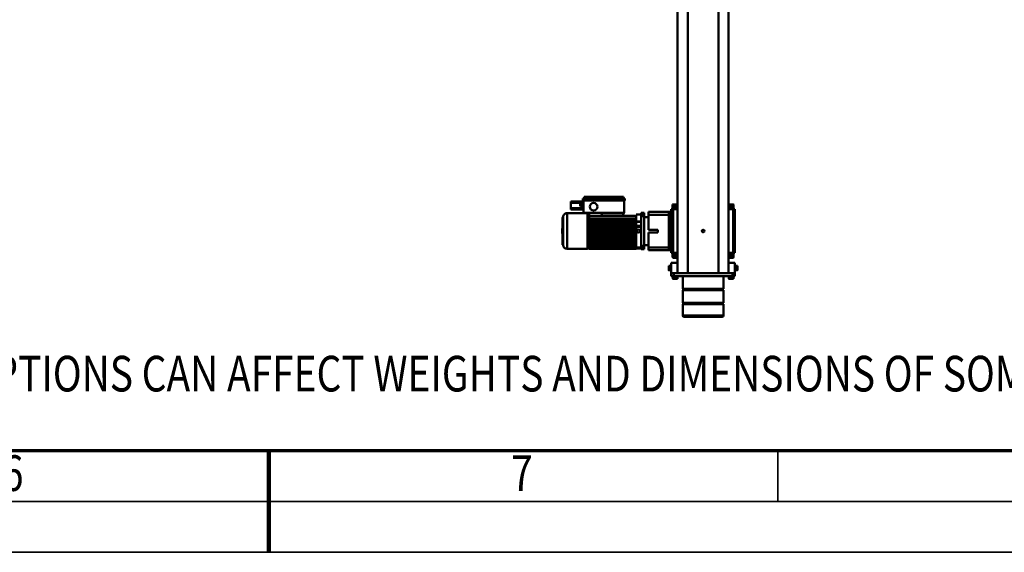
# Model space of a CAD drawing. Units: millimetres. Extents: x 0 to 25393, y 0 to 16800.
# Drawn here: x 10902 to 14769, y 0 to 2092 of the extents above; entities that cross this region are included whole.
import ezdxf
from ezdxf.enums import TextEntityAlignment as Align

# ---------------------------------------------------------------- set-up
doc = ezdxf.new("R2010")
doc.units = ezdxf.units.MM
doc.header["$MEASUREMENT"] = 0
for name, color, linetype, lineweight in [('(1) Shape lines', 7, 'Continuous', 35), ('(4) Texts', 7, 'Continuous', 35), ('(9) Sheet', 7, 'Continuous', 35)]:
    doc.layers.add(name, color=color, linetype=linetype, lineweight=lineweight)
doc.styles.add('Arial', font='ARIAL.TTF')

# ---------------------------------------------------------------- blocks, each defined once
blk = doc.blocks.new('MACRO_12_2adcfc9a-f8c9-480b-aa5d-38081a8f44a2')
at = {"layer": '(1) Shape lines', "color": 7, "linetype": 'Continuous', "lineweight": 50, "ltscale": 120}
for p, q in [((164.1, 2037.7), (164.1, 2082)), ((324.1, 2082), (324.1, 2037.7)), ((164.1, 2037.7), (324.1, 2037.7)), ((166.1, 2035.7), (164.1, 2037.7)), ((164.1, 2031.7), (166.1, 2033.7)), ((164.1, 2031.7), (324.1, 2031.7)), ((164.1, 1982.3), (164.1, 2031.7)), ((166.1, 2035.7), (322.1, 2035.7)), ((166.1, 2033.7), (166.1, 2035.7)), ((166.1, 2033.7), (322.1, 2033.7)), ((324.1, 2037.7), (322.1, 2035.7)), ((322.1, 2035.7), (322.1, 2033.7)), ((322.1, 2033.7), (324.1, 2031.7)), ((324.1, 2031.7), (324.1, 1982.3)), ((164.1, 1982.3), (324.1, 1982.3)), ((166.1, 1980.3), (164.1, 1982.3)), ((164.1, 1976.3), (166.1, 1978.3)), ((164.1, 1976.3), (324.1, 1976.3)), ((164.1, 1927), (164.1, 1976.3)), ((166.1, 1980.3), (322.1, 1980.3)), ((166.1, 1978.3), (166.1, 1980.3)), ((166.1, 1978.3), (322.1, 1978.3)), ((324.1, 1982.3), (322.1, 1980.3)), ((322.1, 1980.3), (322.1, 1978.3)), ((322.1, 1978.3), (324.1, 1976.3)), ((324.1, 1976.3), (324.1, 1927)), ((125.1, 1937), (125.1, 1937)), ((125.1, 1929.5), (125.1, 1937)), ((125.1, 1929.5), (125.1, 1937)), ((125.1, 1929.5), (125.1, 1937)), ((143.1, 1937), (143.1, 1937)), ((143.1, 1937), (143.1, 1929.5)), ((143.1, 1937), (143.1, 1929.5)), ((143.1, 1937), (143.1, 1929.5)), ((345.1, 1937), (345.1, 1937)), ((345.1, 1929.5), (345.1, 1937)), ((345.1, 1929.5), (345.1, 1937)), ((345.1, 1929.5), (345.1, 1937)), ((363.1, 1937), (363.1, 1937)), ((363.1, 1937), (363.1, 1929.5)), ((363.1, 1937), (363.1, 1929.5)), ((363.1, 1937), (363.1, 1929.5)), ((109.1, 1904), (116.6, 1904)), ((109.1, 1904), (116.6, 1904)), ((109.1, 1904), (116.6, 1904)), ((116.6, 1906), (119.1, 1906)), ((116.6, 1906), (119.1, 1906)), ((116.6, 1906), (119.1, 1906)), ((119.1, 1915), (119.1, 1927)), ((129.1, 1927), (119.1, 1927)), ((129.1, 1915), (119.1, 1915)), ((144.1, 1915), (119.1, 1915)), ((119.1, 1915), (119.1, 1875)), ((123.1, 1929.5), (123.1, 1929.5)), ((123.1, 1927), (123.1, 1929.5)), ((123.1, 1927), (123.1, 1929.5)), ((128.1, 1915), (128.1, 1915)), ((128.1, 1915), (128.1, 1915)), ((359.1, 1927), (129.1, 1927)), ((129.1, 1915), (129.1, 1927)), ((359.1, 1915), (129.1, 1915)), ((140, 1915), (140, 1915)), ((140, 1915), (140, 1915)), ((144.1, 1915), (144.1, 105)), ((145.1, 1929.5), (145.1, 1929.5)), ((145.1, 1929.5), (145.1, 1927)), ((145.1, 1929.5), (145.1, 1927)), ((184.1, 1915), (184.1, 115)), ((184.1, 1915), (304.1, 1915)), ((304.1, 1915), (304.1, 115)), ((343.1, 1929.5), (343.1, 1929.5)), ((343.1, 1927), (343.1, 1929.5)), ((343.1, 1927), (343.1, 1929.5)), ((343.1, 1927), (343.1, 1929.5)), ((344.1, 1915), (344.1, 115)), ((344.1, 1915), (369.1, 1915)), ((348.1, 1915), (348.1, 1915)), ((359.1, 1915), (359.1, 1927)), ((369.1, 1927), (359.1, 1927)), ((359.1, 1915), (369.1, 1915)), ((360, 1915), (360, 1915)), ((365.1, 1929.5), (365.1, 1927)), ((365.1, 1929.5), (365.1, 1927)), ((365.1, 1929.5), (365.1, 1927)), ((369.1, 1915), (369.1, 1927)), ((369.1, 1915), (369.1, 1875)), ((369.1, 1906), (371.6, 1906)), ((369.1, 1906), (371.6, 1906)), ((369.1, 1906), (371.6, 1906)), ((371.6, 1904), (379.1, 1904)), ((371.6, 1904), (379.1, 1904)), ((371.6, 1904), (379.1, 1904)), ((109.1, 1886), (109.1, 1886)), ((116.6, 1886), (109.1, 1886)), ((116.6, 1886), (109.1, 1886)), ((116.6, 1886), (109.1, 1886)), ((116.6, 1884), (116.6, 1884)), ((119.1, 1884), (116.6, 1884)), ((119.1, 1884), (116.6, 1884)), ((119.1, 1884), (116.6, 1884)), ((144.1, 1875), (119.1, 1875)), ((344.1, 1875), (369.1, 1875)), ((371.6, 1884), (369.1, 1884)), ((371.6, 1884), (369.1, 1884)), ((371.6, 1884), (369.1, 1884)), ((379.1, 1886), (371.6, 1886)), ((379.1, 1886), (371.6, 1886)), ((379.1, 1886), (371.6, 1886)), ((371.6, 1884), (371.6, 1884)), ((379.1, 1886), (379.1, 1886)), ((119.1, 1833.1), (119.1, 1836)), ((119.1, 1836), (122.1, 1836)), ((119.1, 1836), (122.1, 1836)), ((122.1, 1833.1), (119.1, 1833.1)), ((119.1, 1829.5), (119.1, 1833.1)), ((119.1, 1815.4), (119.1, 1829.5)), ((122.1, 1829.5), (119.1, 1829.5)), ((122.1, 1836), (122.1, 1833.1)), ((122.1, 1833.1), (122.1, 1829.5)), ((122.1, 1829.5), (122.1, 1815.4)), ((124.1, 1853), (124.1, 1850.7)), ((124.1, 1850.7), (124.1, 1841.5)), ((124.1, 1841.5), (124.1, 1835.9)), ((124.1, 1835.9), (126.1, 1835.9)), ((124.1, 1835.9), (124.1, 1664.1)), ((126.1, 1852.1), (126.1, 1855)), ((144.1, 1855), (126.1, 1855)), ((126.1, 1842.9), (126.1, 1852.1)), ((144.1, 1852.1), (126.1, 1852.1)), ((144.1, 1842.9), (126.1, 1842.9)), ((126.1, 1835.9), (126.1, 1842.9)), ((144.1, 1835.9), (126.1, 1835.9)), ((126.1, 1664.1), (126.1, 1835.9)), ((344.1, 1855), (362.1, 1855)), ((344.1, 1852.1), (362.1, 1852.1)), ((344.1, 1842.9), (362.1, 1842.9)), ((344.1, 1835.9), (362.1, 1835.9)), ((362.1, 1855), (362.1, 1852.1)), ((362.1, 1852.1), (362.1, 1842.9)), ((362.1, 1842.9), (362.1, 1835.9)), ((362.1, 1835.9), (362.1, 1664.1)), ((362.1, 1835.9), (364.1, 1835.9)), ((364.1, 1850.7), (364.1, 1853)), ((364.1, 1841.5), (364.1, 1850.7)), ((364.1, 1835.9), (364.1, 1841.5)), ((364.1, 1664.1), (364.1, 1835.9)), ((366.1, 1833.1), (366.1, 1836)), ((366.1, 1836), (369.1, 1836)), ((366.1, 1836), (369.1, 1836)), ((366.1, 1829.5), (366.1, 1833.1)), ((366.1, 1833.1), (369.1, 1833.1)), ((366.1, 1829.5), (369.1, 1829.5)), ((366.1, 1815.4), (366.1, 1829.5)), ((369.1, 1833.1), (369.1, 1836)), ((369.1, 1829.5), (369.1, 1833.1)), ((369.1, 1815.4), (369.1, 1829.5)), ((369.1, 1825), (378.1, 1825)), ((459.1, 1825), (378.1, 1825)), ((378.1, 1825), (378.1, 1814)), ((459.1, 1814), (459.1, 1825)), ((475.1, 1814.4), (475.1, 1821)), ((475.1, 1821), (487.3, 1821)), ((487.3, 1814.4), (487.3, 1821)), ((487.3, 1818.4), (507.1, 1818.4)), ((507.1, 1817.9), (487.3, 1817.9)), ((507.1, 1819.8), (507.1, 1818.8)), ((507.1, 1819.8), (692.1, 1819.8)), ((507.1, 1819.8), (692.1, 1819.8)), ((507.1, 1818.8), (507.1, 1818.5)), ((692.1, 1818.8), (507.1, 1818.8)), ((507.1, 1818.5), (507.1, 1817.5)), ((507.1, 1818.5), (692.1, 1818.5)), ((507.1, 1817.5), (507.1, 1815.9)), ((692.1, 1817.5), (507.1, 1817.5)), ((692.1, 1819.8), (692.1, 1818.8)), ((692.1, 1819), (698.6, 1819)), ((692.1, 1818.8), (692.1, 1818.7)), ((692.1, 1818.5), (692.1, 1818.7)), ((692.1, 1818.5), (692.1, 1817.5)), ((692.1, 1817.5), (692.1, 1817.2)), ((698.6, 1820), (778.6, 1820)), ((778.6, 1680.7), (778.6, 1819.3)), ((119.1, 1802.8), (119.1, 1815.4)), ((122.1, 1815.4), (119.1, 1815.4)), ((119.1, 1790.6), (119.1, 1802.8)), ((122.1, 1802.8), (119.1, 1802.8)), ((119.1, 1709.4), (119.1, 1790.6)), ((122.1, 1790.6), (119.1, 1790.6)), ((122.1, 1815.4), (122.1, 1802.8)), ((122.1, 1802.8), (122.1, 1790.6)), ((122.1, 1790.6), (122.1, 1709.4)), ((366.1, 1815.4), (369.1, 1815.4)), ((366.1, 1802.8), (366.1, 1815.4)), ((366.1, 1802.8), (369.1, 1802.8)), ((366.1, 1790.6), (366.1, 1802.8)), ((366.1, 1709.4), (366.1, 1790.6)), ((366.1, 1790.6), (369.1, 1790.6)), ((369.1, 1802.8), (369.1, 1815.4)), ((369.1, 1797.1), (369.1, 1802.8)), ((369.1, 1797.2), (369.1, 1702.8)), ((378.1, 1814), (459.1, 1814)), ((378.1, 1814), (378.1, 1686)), ((459.1, 1814), (459.1, 1805)), ((475.1, 1805), (459.1, 1805)), ((459.1, 1805), (459.1, 1755)), ((475.1, 1814.4), (487.3, 1814.4)), ((475.1, 1808.4), (487.3, 1808.4)), ((475.1, 1691.6), (475.1, 1808.4)), ((507.1, 1814), (487.3, 1814)), ((487.3, 1691.6), (487.3, 1808.4)), ((507.1, 1815.9), (507.1, 1814.9)), ((507.1, 1815.9), (692.1, 1815.9)), ((507.1, 1814.9), (507.1, 1810.2)), ((692.1, 1814.9), (507.1, 1814.9)), ((507.1, 1800.9), (507.1, 1810.2)), ((692.1, 1805.4), (507.1, 1805.4)), ((692.1, 1801), (507.1, 1801)), ((507.1, 1800.9), (507.1, 1800.6)), ((507.1, 1791.1), (507.1, 1800.6)), ((507.1, 1800), (692.1, 1800)), ((692.1, 1794.7), (507.1, 1794.7)), ((692.1, 1791.2), (507.1, 1791.2)), ((507.1, 1791), (507.1, 1791.1)), ((507.1, 1791), (507.1, 1789)), ((692.1, 1791), (507.1, 1791)), ((507.1, 1788.9), (507.1, 1789)), ((692.1, 1789), (507.1, 1789)), ((507.1, 1783.1), (507.1, 1788.9)), ((692.1, 1788.9), (507.1, 1788.9)), ((507.1, 1788.4), (692.1, 1788.4)), ((692.1, 1783.2), (507.1, 1783.2)), ((507.1, 1783), (507.1, 1783.1)), ((507.1, 1783), (507.1, 1781)), ((692.1, 1783), (507.1, 1783)), ((507.1, 1780.9), (507.1, 1781)), ((692.1, 1781), (507.1, 1781)), ((692.1, 1780.9), (507.1, 1780.9)), ((507.1, 1771.1), (507.1, 1780.9)), ((507.1, 1780.5), (692.1, 1780.5)), ((692.1, 1815.9), (692.1, 1817.2)), ((692.1, 1815.9), (692.1, 1814.9)), ((692.1, 1814.9), (692.1, 1814.5)), ((692.1, 1791), (692.1, 1814.5)), ((692.1, 1791), (692.1, 1791)), ((692.1, 1791), (692.1, 1791)), ((692.1, 1791), (692.1, 1789.2)), ((692.1, 1783), (692.1, 1789.2)), ((692.1, 1783), (692.1, 1783)), ((692.1, 1783), (692.1, 1781.1)), ((692.1, 1783), (692.1, 1783)), ((692.1, 1771), (692.1, 1781.1)), ((793.6, 1695.1), (793.6, 1804.9)), ((794.6, 1804), (795.6, 1804)), ((795.6, 1804), (795.6, 1750)), ((422.1, 1755), (422.1, 1745)), ((459.1, 1755), (422.1, 1755)), ((459.1, 1745), (422.1, 1745)), ((459.1, 1745), (459.1, 1695)), ((692.1, 1771.2), (507.1, 1771.2)), ((507.1, 1771), (507.1, 1771.1)), ((507.1, 1771), (507.1, 1769)), ((692.1, 1771), (507.1, 1771)), ((507.1, 1768.9), (507.1, 1769)), ((692.1, 1769), (507.1, 1769)), ((507.1, 1761.1), (507.1, 1768.9)), ((692.1, 1768.9), (507.1, 1768.9)), ((507.1, 1768.7), (692.1, 1768.7)), ((507.1, 1761.2), (692.1, 1761.2)), ((507.1, 1761), (507.1, 1761.1)), ((692.1, 1761.1), (507.1, 1761.1)), ((507.1, 1761), (507.1, 1759)), ((692.1, 1761), (507.1, 1761)), ((507.1, 1758.9), (507.1, 1759)), ((692.1, 1759), (507.1, 1759)), ((692.1, 1758.9), (507.1, 1758.9)), ((507.1, 1751.1), (507.1, 1758.9)), ((507.1, 1758.7), (692.1, 1758.7)), ((507.1, 1751.2), (692.1, 1751.2)), ((692.1, 1751.1), (507.1, 1751.1)), ((507.1, 1751), (507.1, 1751.1)), ((507.1, 1751), (507.1, 1749)), ((692.1, 1751), (507.1, 1751)), ((692.1, 1749), (507.1, 1749)), ((507.1, 1748.9), (507.1, 1749)), ((507.1, 1741.1), (507.1, 1748.9)), ((692.1, 1748.9), (507.1, 1748.9)), ((507.1, 1748.8), (692.1, 1748.8)), ((507.1, 1741.3), (692.1, 1741.3)), ((507.1, 1741), (507.1, 1741.1)), ((692.1, 1741.1), (507.1, 1741.1)), ((507.1, 1741), (507.1, 1739)), ((692.1, 1741), (507.1, 1741)), ((692.1, 1771), (692.1, 1771)), ((692.1, 1771), (692.1, 1771)), ((692.1, 1771), (692.1, 1769)), ((692.1, 1761), (692.1, 1769)), ((692.1, 1761), (692.1, 1761)), ((692.1, 1761), (692.1, 1761)), ((692.1, 1761), (692.1, 1759)), ((692.1, 1751), (692.1, 1759)), ((692.1, 1759), (692.1, 1759)), ((692.1, 1751), (692.1, 1749)), ((692.1, 1751), (692.1, 1751)), ((692.1, 1751), (692.1, 1751)), ((692.1, 1749), (692.1, 1749)), ((692.1, 1749), (692.1, 1749)), ((692.1, 1741), (692.1, 1749)), ((692.1, 1741), (692.1, 1739)), ((692.1, 1741), (692.1, 1741)), ((795.6, 1750), (795.6, 1696)), ((797.1, 1759.5), (797.1, 1740.5)), ((797.1, 1759.4), (797.1, 1740.6)), ((119.1, 1697.2), (119.1, 1709.4)), ((122.1, 1709.4), (119.1, 1709.4)), ((122.1, 1709.4), (122.1, 1697.2)), ((366.1, 1709.4), (369.1, 1709.4)), ((366.1, 1697.2), (366.1, 1709.4)), ((369.1, 1697.2), (369.1, 1702.9)), ((507.1, 1733.1), (487.3, 1733.1)), ((507.1, 1729), (487.3, 1729)), ((487.3, 1729), (507.1, 1729)), ((507.1, 1713.4), (487.3, 1713.4)), ((507.1, 1712.8), (487.3, 1712.8)), ((507.1, 1738.9), (507.1, 1739)), ((692.1, 1739), (507.1, 1739)), ((507.1, 1733.1), (507.1, 1738.9)), ((692.1, 1738.9), (507.1, 1738.9)), ((507.1, 1738.8), (692.1, 1738.8)), ((507.1, 1731), (507.1, 1733.1)), ((507.1, 1731.3), (692.1, 1731.3)), ((692.1, 1731.1), (507.1, 1731.1)), ((507.1, 1731), (507.1, 1731)), ((507.1, 1731), (507.1, 1729)), ((692.1, 1731), (507.1, 1731)), ((692.1, 1729), (507.1, 1729)), ((507.1, 1729), (507.1, 1729)), ((507.1, 1719), (507.1, 1729)), ((692.1, 1728.8), (507.1, 1728.8)), ((507.1, 1726.2), (692.1, 1726.2)), ((692.1, 1720.2), (507.1, 1720.2)), ((507.1, 1719.5), (692.1, 1719.5)), ((692.1, 1719.1), (507.1, 1719.1)), ((507.1, 1719), (507.1, 1717)), ((507.1, 1719), (507.1, 1719)), ((507.1, 1719), (507.1, 1719)), ((692.1, 1719), (507.1, 1719)), ((507.1, 1713.4), (507.1, 1717)), ((507.1, 1717), (507.1, 1717)), ((692.1, 1717), (507.1, 1717)), ((692.1, 1716.8), (507.1, 1716.8)), ((507.1, 1713.4), (507.1, 1712.8)), ((507.1, 1711.1), (507.1, 1712.8)), ((507.1, 1711.6), (692.1, 1711.6)), ((507.1, 1711), (507.1, 1711.1)), ((692.1, 1711.1), (507.1, 1711.1)), ((692.1, 1711), (507.1, 1711)), ((507.1, 1711), (507.1, 1709)), ((507.1, 1708.9), (507.1, 1709)), ((692.1, 1709), (507.1, 1709)), ((507.1, 1697.3), (507.1, 1708.9)), ((692.1, 1708.8), (507.1, 1708.8)), ((507.1, 1701.5), (692.1, 1701.5)), ((692.1, 1739), (692.1, 1739)), ((692.1, 1739), (692.1, 1739)), ((692.1, 1731), (692.1, 1739)), ((692.1, 1731), (692.1, 1729)), ((692.1, 1729), (692.1, 1729)), ((692.1, 1718.9), (692.1, 1729)), ((692.1, 1729), (692.1, 1729)), ((692.1, 1718.9), (692.1, 1717)), ((692.1, 1710.8), (692.1, 1717)), ((692.1, 1717), (692.1, 1717)), ((692.1, 1717), (692.1, 1717)), ((692.1, 1710.8), (692.1, 1709)), ((692.1, 1693.4), (692.1, 1709)), ((692.1, 1709), (692.1, 1709)), ((692.1, 1709), (692.1, 1709)), ((119.1, 1684.6), (119.1, 1697.2)), ((122.1, 1697.2), (119.1, 1697.2)), ((119.1, 1670.5), (119.1, 1684.6)), ((122.1, 1684.6), (119.1, 1684.6)), ((119.1, 1666.9), (119.1, 1670.5)), ((122.1, 1670.5), (119.1, 1670.5)), ((119.1, 1664), (119.1, 1666.9)), ((122.1, 1666.9), (119.1, 1666.9)), ((122.1, 1664), (119.1, 1664)), ((122.1, 1664), (119.1, 1664)), ((122.1, 1697.2), (122.1, 1684.6)), ((122.1, 1684.6), (122.1, 1670.5)), ((122.1, 1670.5), (122.1, 1666.9)), ((122.1, 1666.9), (122.1, 1664)), ((122.1, 1664), (122.1, 1664)), ((124.1, 1664.1), (124.1, 1658.5)), ((124.1, 1664.1), (126.1, 1664.1)), ((144.1, 1664.1), (126.1, 1664.1)), ((126.1, 1657.1), (126.1, 1664.1)), ((344.1, 1664.1), (362.1, 1664.1)), ((362.1, 1664.1), (362.1, 1657.1)), ((362.1, 1664.1), (364.1, 1664.1)), ((364.1, 1658.5), (364.1, 1664.1)), ((366.1, 1697.2), (369.1, 1697.2)), ((366.1, 1684.6), (366.1, 1697.2)), ((366.1, 1670.5), (366.1, 1684.6)), ((366.1, 1684.6), (369.1, 1684.6)), ((366.1, 1666.9), (366.1, 1670.5)), ((366.1, 1670.5), (369.1, 1670.5)), ((366.1, 1666.9), (369.1, 1666.9)), ((366.1, 1664), (366.1, 1666.9)), ((366.1, 1664), (366.1, 1664)), ((369.1, 1664), (366.1, 1664)), ((369.1, 1664), (366.1, 1664)), ((369.1, 1684.6), (369.1, 1697.2)), ((369.1, 1670.5), (369.1, 1684.6)), ((369.1, 1675), (378.1, 1675)), ((369.1, 1666.9), (369.1, 1670.5)), ((369.1, 1664), (369.1, 1666.9)), ((378.1, 1686), (378.1, 1675)), ((459.1, 1686), (378.1, 1686)), ((378.1, 1675), (459.1, 1675)), ((475.1, 1695), (459.1, 1695)), ((459.1, 1695), (459.1, 1686)), ((459.1, 1675), (459.1, 1686)), ((475.1, 1691.6), (487.3, 1691.6)), ((475.1, 1685.6), (487.3, 1685.6)), ((475.1, 1679), (475.1, 1685.6)), ((487.3, 1679), (475.1, 1679)), ((487.3, 1679), (487.3, 1685.6)), ((507.1, 1685), (487.3, 1685)), ((507.1, 1692), (507.1, 1697.3)), ((507.1, 1692), (507.1, 1690)), ((692.1, 1692), (507.1, 1692)), ((507.1, 1685.6), (507.1, 1690)), ((566.5, 1690), (507.1, 1690)), ((554.1, 1678.5), (554.1, 1630)), ((555, 1678.5), (554.1, 1678.5)), ((560, 1688.5), (555, 1678.5)), ((645, 1678.5), (555, 1678.5)), ((640, 1688.5), (560, 1688.5)), ((560.5, 1690), (560.5, 1688.5)), ((566.5, 1690), (566.5, 1688.5)), ((633, 1690), (566.5, 1690)), ((692.1, 1690), (633, 1690)), ((633, 1690), (633, 1688.5)), ((639, 1690), (639, 1688.5)), ((645, 1678.5), (640, 1688.5)), ((645, 1678.5), (714.1, 1678.5)), ((692.1, 1692), (692.1, 1693.4)), ((692.1, 1692), (692.1, 1690)), ((692.1, 1681), (692.1, 1690)), ((698.6, 1681), (692.1, 1681)), ((778.6, 1680), (698.6, 1680)), ((714.1, 1678.5), (714.1, 1630)), ((714.1, 1663), (715, 1663)), ((715, 1665.5), (715, 1660.5)), ((715, 1665.5), (763.1, 1665.5)), ((763.1, 1665.5), (763.1, 1660.5)), ((795.6, 1696), (794.6, 1696)), ((124.1, 1658.5), (124.1, 1649.3)), ((124.1, 1649.3), (124.1, 1647)), ((144.1, 1657.1), (126.1, 1657.1)), ((126.1, 1647.9), (126.1, 1657.1)), ((144.1, 1647.9), (126.1, 1647.9)), ((126.1, 1645), (126.1, 1647.9)), ((144.1, 1645), (126.1, 1645)), ((344.1, 1657.1), (362.1, 1657.1)), ((344.1, 1647.9), (362.1, 1647.9)), ((344.1, 1645), (362.1, 1645)), ((362.1, 1657.1), (362.1, 1647.9)), ((362.1, 1647.9), (362.1, 1645)), ((364.1, 1649.3), (364.1, 1658.5)), ((364.1, 1647), (364.1, 1649.3)), ((551.1, 1622), (551.1, 1630)), ((551.1, 1630), (717.1, 1630)), ((714.1, 1653), (723, 1653.2)), ((714.1, 1645.5), (723.2, 1645.7)), ((714.1, 1638), (723.3, 1638.2)), ((715, 1636), (714.1, 1636)), ((715, 1660.5), (763.1, 1660.5)), ((715, 1660.5), (715, 1653)), ((715, 1638), (715, 1633.5)), ((715, 1633.5), (763.1, 1633.5)), ((717.1, 1622), (717.1, 1630)), ((723.2, 1645.7), (723, 1653.2)), ((723, 1652.7), (723.2, 1652.7)), ((723.2, 1652.6), (723.5, 1638.7)), ((723.3, 1638.2), (723.2, 1645.7)), ((723.5, 1638.7), (723.3, 1638.7)), ((723.3, 1638.5), (763.1, 1638.5)), ((763.1, 1660.5), (763.1, 1638.5)), ((763.1, 1638.5), (763.1, 1633.5)), ((551.1, 1622), (717.1, 1622)), ((557.1, 1622), (557.1, 1616)), ((557.1, 1616), (711.1, 1616)), ((711.1, 1616), (711.1, 1622))]:
    blk.add_line(p, q, dxfattribs=at)
at = {"layer": '(1) Shape lines', "color": 7, "linetype": 'Continuous', "lineweight": 50, "ltscale": 40}
for p, q in [((796.5, 1803.2), (796.6, 1802.8)), ((796.6, 1802.8), (796.6, 1803)), ((796.6, 1696.8), (796.5, 1696.5)), ((796.6, 1697), (796.6, 1696.8))]:
    blk.add_line(p, q, dxfattribs=at)
at = {"layer": '(1) Shape lines', "color": 7, "linetype": 'Continuous', "lineweight": 50, "ltscale": 120}
for points in [[(164.1, 2082), (324.1, 2082), (324, 2082)], [(319, 2087), (319.1, 2087), (169.1, 2087)], [(143, 1937), (143.1, 1937), (125.2, 1937)], [(363, 1937), (363.1, 1937), (345.2, 1937)], [(109.1, 1886.1), (109.1, 1904), (109.1, 1903.9)], [(109.1, 1904), (109.1, 1904), (109.1, 1904)], [(116.6, 1906), (116.6, 1906), (116.6, 1906)], [(116.6, 1884), (116.6, 1906), (116.6, 1906)], [(145, 1929.5), (145.1, 1929.5), (123.2, 1929.5)], [(365, 1929.5), (365.1, 1929.5), (343.2, 1929.5)], [(365.1, 1929.5), (365.1, 1929.5), (365.1, 1929.5)], [(371.6, 1906), (371.6, 1906), (371.6, 1906)], [(371.6, 1884), (371.6, 1906), (371.6, 1906)], [(379.1, 1886.1), (379.1, 1904), (379.1, 1903.9)], [(379.1, 1904), (379.1, 1904), (379.1, 1904)], [(698.6, 1680.2), (698.6, 1820), (698.6, 1819.8)], [(475.1, 1814), (475.1, 1814.4)], [(475.1, 1814), (487.3, 1814)], [(475.1, 1813), (475.1, 1814)], [(475.1, 1812.2), (475.1, 1813)], [(475.1, 1813), (487.3, 1813)], [(475.1, 1811.4), (475.1, 1812.2)], [(475.1, 1810.4), (475.1, 1811.4)], [(475.1, 1811.4), (487.3, 1811.4)], [(475.1, 1809.4), (475.1, 1810.4)], [(475.1, 1808.4), (475.1, 1809.4)], [(475.1, 1809.4), (487.3, 1809.4)], [(487.3, 1814), (487.3, 1814.4)], [(487.3, 1813), (487.3, 1814)], [(487.3, 1812.2), (487.3, 1813)], [(487.3, 1811.4), (487.3, 1812.2)], [(487.3, 1810.4), (487.3, 1811.4)], [(487.3, 1809.4), (487.3, 1810.4)], [(487.3, 1808.4), (487.3, 1809.4)], [(794.6, 1804), (794.6, 1804), (794.6, 1696), (794.6, 1696)], [(796.6, 1803), (796.6, 1800.7), (796.6, 1794.1), (796.6, 1770.3), (796.6, 1739.7), (796.6, 1712.5), (796.6, 1703.3), (796.6, 1698), (796.6, 1697.3), (796.6, 1701), (796.6, 1720.6), (796.6, 1750)], [(796.6, 1750), (796.6, 1779.4), (796.6, 1799), (796.6, 1802.7), (796.6, 1802), (796.6, 1796.7), (796.6, 1787.5), (796.6, 1760.3), (796.6, 1729.7), (796.6, 1705.9), (796.6, 1699.3), (796.6, 1697)], [(475.1, 1691.6), (475.1, 1690.6)], [(475.1, 1690.6), (475.1, 1689.6)], [(487.3, 1690.6), (475.1, 1690.6)], [(475.1, 1689.6), (475.1, 1688.6)], [(475.1, 1688.6), (475.1, 1687.8)], [(487.3, 1688.6), (475.1, 1688.6)], [(475.1, 1687.8), (475.1, 1686.4)], [(475.1, 1686.4), (475.1, 1686)], [(487.3, 1686.4), (475.1, 1686.4)], [(475.1, 1686), (475.1, 1685.6)], [(487.3, 1686), (475.1, 1686)], [(487.3, 1691.6), (487.3, 1690.6)], [(487.3, 1690.6), (487.3, 1689.6)], [(487.3, 1689.6), (487.3, 1688.6)], [(487.3, 1688.6), (487.3, 1687.8)], [(487.3, 1687.8), (487.3, 1686.4)], [(487.3, 1686.4), (487.3, 1686)], [(487.3, 1686), (487.3, 1685.6)], [(727.1, 1649.5), (727.1, 1649.6), (727.2, 1641.9), (727.2, 1642)]]:
    blk.add_lwpolyline(points, dxfattribs=at)
at = {"layer": '(1) Shape lines', "color": 7, "linetype": 'Continuous', "lineweight": 50, "ltscale": 40}
for points in [[(795.6, 1804), (795.8, 1803.8), (796.1, 1803.7), (796.3, 1803.6), (796.5, 1803.2)], [(796.5, 1696.5), (796.3, 1696.4), (796.1, 1696.3), (795.8, 1696.2), (795.6, 1696)]]:
    blk.add_lwpolyline(points, dxfattribs=at)
at = {"layer": '(1) Shape lines', "color": 7, "linetype": 'Continuous', "lineweight": 50, "ltscale": 120}
for centre, radius in [((244.1, 1750), 5), ((498.6, 1750), 6), ((674.1, 1654.5), 15)]:
    blk.add_circle(centre, radius, dxfattribs=at)
for centre, radius, start, end in [((169.1, 2082), 5, 90, 180), ((319.1, 2082), 5, 0, 90), ((122.1, 1838), 2, 270, 0), ((122.1, 1838), 2, 270, 0), ((126.1, 1853), 2, 90, 180), ((362.1, 1853), 2, 0, 90), ((366.1, 1838), 2, 180, 270), ((366.1, 1838), 2, 180, 270), ((778.6, 1805), 15, 0, 90), ((794.6, 1805), 1, 180, 270), ((796.1, 1759.5), 1, 0, 60), ((796.1, 1740.5), 1, 300, 0), ((122.1, 1662), 2, 0, 90), ((122.1, 1662), 2, 0, 90), ((366.1, 1662), 2, 90, 180), ((366.1, 1662), 2, 90, 180), ((778.6, 1695), 15, 270, 0), ((794.6, 1695), 1, 90, 180), ((126.1, 1647), 2, 180, 270), ((362.1, 1647), 2, 270, 0), ((723.2, 1648.7), 4, 13.2537, 89.6945), ((723.3, 1642.7), 4, 272.3055, 348.7463)]:
    blk.add_arc(centre, radius, start, end, dxfattribs=at)
for centre, major_axis, ratio, start_param, end_param in [((122.1, 1834.5), (2, 0), 0.707107, 4.712389, 6.283185), ((122.1, 1831), (2, 0), 0.707107, 4.712389, 6.283185), ((126.1, 1850.7), (-2, 0), 0.707107, 4.712389, 6.283185), ((126.1, 1841.5), (-2, 0), 0.707107, 4.712389, 6.283185), ((362.1, 1850.7), (2, 0), 0.707107, 0, 1.570796), ((362.1, 1841.5), (2, 0), 0.707107, 0, 1.570796), ((366.1, 1834.5), (-2, 0), 0.707107, 0, 1.570796), ((366.1, 1831), (-2, 0), 0.707107, 0, 1.570796), ((122.1, 1814), (2, 0), 0.707107, 0, 1.570796), ((122.1, 1801.4), (2, 0), 0.707107, 0, 1.570796), ((122.1, 1791.6), (2, 0), 0.507877, 4.712389, 6.283185), ((366.1, 1814), (-2, 0), 0.707107, 4.712389, 6.283185), ((366.1, 1801.4), (-2, 0), 0.707107, 4.712389, 6.283185), ((366.1, 1791.6), (-2, 0), 0.507877, 0, 1.570796), ((122.1, 1708.4), (2, 0), 0.507877, 0, 1.570796), ((366.1, 1708.4), (-2, 0), 0.507877, 4.712389, 6.283185), ((122.1, 1698.6), (2, 0), 0.707107, 4.712389, 6.283185), ((122.1, 1686), (2, 0), 0.707107, 4.712389, 6.283185), ((122.1, 1669), (2, 0), 0.707107, 0, 1.570796), ((122.1, 1665.5), (2, 0), 0.707107, 0, 1.570796), ((366.1, 1698.6), (-2, 0), 0.707107, 0, 1.570796), ((366.1, 1686), (-2, 0), 0.707107, 0, 1.570796), ((366.1, 1669), (-2, 0), 0.707107, 4.712389, 6.283185), ((366.1, 1665.5), (-2, 0), 0.707107, 4.712389, 6.283185), ((126.1, 1658.5), (-2, 0), 0.707107, 0, 1.570796), ((126.1, 1649.3), (-2, 0), 0.707107, 0, 1.570796), ((362.1, 1658.5), (2, 0), 0.707107, 4.712389, 6.283185), ((362.1, 1649.3), (2, 0), 0.707107, 4.712389, 6.283185)]:
    blk.add_ellipse(centre, major_axis=major_axis, ratio=ratio, start_param=start_param, end_param=end_param, dxfattribs=at)
blk = doc.blocks.new('GROUP_0_6d51a452-6da0-4498-a5d4-190341cc3873')
at = {"layer": '(9) Sheet', "color": 7, "lineweight": 70, "ltscale": 120}
blk.add_line((800, 400), (23360, 400), dxfattribs=at)
at = {"layer": '(9) Sheet', "color": 7, "lineweight": 35, "ltscale": 120}
for p, q in [((11880, 203), (11880, 401)), ((13880, 203), (13880, 401)), ((600, 200), (23560, 200)), ((0, 0), (23760, 0))]:
    blk.add_line(p, q, dxfattribs=at)
at = {"layer": '(9) Sheet', "color": 7, "lineweight": 100, "ltscale": 120}
blk.add_line((11880, 400), (11880, 0), dxfattribs=at)
at = {"layer": '(4) Texts', "color": 9, "lineweight": 35, "style": 'Arial', "width": 0.8}
blk.add_text('NOTE! ADDITIONAL OPTIONS CAN AFFECT WEIGHTS AND DIMENSIONS OF SOME COMPONENTS.', height=140, dxfattribs=at).set_placement((9278.4, 771.9), align=Align.TOP_LEFT)
at = {"layer": '(9) Sheet', "color": 7, "lineweight": 35, "style": 'Arial', "width": 0.8}
for s, p in [('6', (10831.9, 197.4)), ('7', (12831.9, 197.4))]:
    blk.add_text(s, height=140, dxfattribs=at).set_placement(p, align=Align.BOTTOM_LEFT)

msp = doc.modelspace()

# ---------------------------------------------------------------- block references
at = {"color": 7, "linetype": 'ByBlock'}
msp.add_blockref('GROUP_0_6d51a452-6da0-4498-a5d4-190341cc3873', (0, 0), dxfattribs=at)
at = {"color": 7, "linetype": 'ByBlock', "rotation": 180}
msp.add_blockref('MACRO_12_2adcfc9a-f8c9-480b-aa5d-38081a8f44a2', (13830, 3012), dxfattribs=at)

doc.saveas('drawing.dxf')
